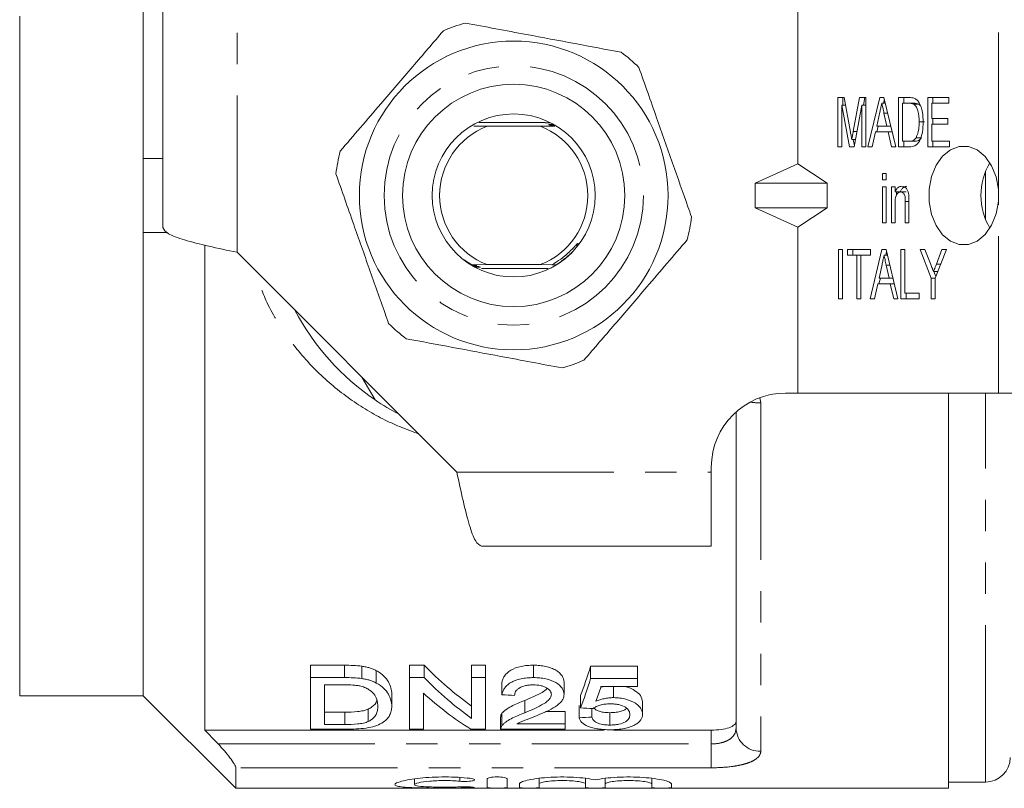
# Model space of a CAD drawing. Units: millimetres. Extents: x 132 to 274, y 87 to 260.
# Drawn here: x 153 to 193, y 87 to 118 of the extents above; entities that cross this region are included whole.
import ezdxf

# ---------------------------------------------------------------- set-up
doc = ezdxf.new("R2010")
doc.units = ezdxf.units.MM
doc.linetypes.add('PHANTOM', pattern=[12.7, 6.35, -1.27, 1.27, -1.27, 1.27, -1.27])

msp = doc.modelspace()

# ---------------------------------------------------------------- linework, layer by layer
at = {"color": 7, "linetype": 'Continuous', "lineweight": 15}
for p, q in [((158.424, 112.19), (158.424, 130.94)), ((159.224, 109.389), (159.224, 118.69)), ((184.924, 111.97), (184.924, 118.69)), ((153.424, 103.437), (153.424, 117.943)), ((186.539, 114.655), (186.795, 114.655)), ((186.539, 112.655), (186.539, 114.655)), ((186.751, 114.347), (186.751, 114.655)), ((186.795, 114.655), (187.057, 113.251)), ((187.167, 113.275), (187.426, 114.655)), ((187.426, 114.655), (187.681, 114.655)), ((187.58, 114.347), (187.638, 114.655)), ((187.681, 114.655), (187.681, 112.655)), ((187.761, 112.655), (188.239, 114.655)), ((188.239, 114.655), (188.411, 114.655)), ((188.466, 114.424), (188.325, 114.424)), ((188.396, 114.424), (188.431, 114.569)), ((188.411, 114.655), (188.889, 112.655)), ((189.005, 114.655), (189.421, 114.655)), ((189.005, 112.655), (189.005, 114.655)), ((189.168, 114.424), (189.168, 112.886)), ((189.421, 114.424), (189.168, 114.424)), ((189.217, 114.424), (189.217, 114.655)), ((189.633, 114.424), (189.421, 114.424)), ((190.183, 114.655), (191.036, 114.655)), ((190.183, 112.655), (190.183, 114.655)), ((190.347, 114.424), (190.347, 113.809)), ((191.036, 114.424), (190.347, 114.424)), ((190.396, 114.424), (190.396, 114.655)), ((191.036, 114.655), (191.036, 114.424)), ((187.013, 112.655), (186.702, 114.347)), ((186.702, 114.347), (186.702, 112.655)), ((186.852, 114.347), (186.702, 114.347)), ((187.518, 114.347), (187.207, 112.655)), ((187.518, 112.655), (187.518, 114.347)), ((187.681, 114.347), (187.518, 114.347)), ((188.244, 114.056), (188.122, 113.501)), ((188.562, 114.021), (188.414, 114.021)), ((188.529, 113.501), (188.414, 114.021)), ((189.839, 114.383), (189.627, 114.383)), ((189.897, 114.316), (189.839, 114.383)), ((174.694, 113.64), (172.006, 113.64)), ((190.051, 113.67), (189.839, 113.67)), ((190.347, 113.809), (190.999, 113.809)), ((190.396, 113.578), (190.396, 113.809)), ((190.999, 113.809), (190.999, 113.578)), ((171.812, 113.495), (172.347, 113.49)), ((172.347, 113.49), (174.501, 113.49)), ((174.501, 113.49), (175.091, 113.495)), ((175.047, 113.555), (175.058, 113.554)), ((187.321, 113.275), (187.167, 113.275)), ((188.071, 113.27), (187.935, 112.655)), ((188.579, 113.27), (188.071, 113.27)), ((188.12, 113.27), (188.176, 113.501)), ((188.122, 113.501), (188.529, 113.501)), ((188.687, 113.501), (188.529, 113.501)), ((188.715, 112.655), (188.579, 113.27)), ((188.742, 113.27), (188.579, 113.27)), ((190.347, 113.578), (190.347, 112.886)), ((190.999, 113.578), (190.347, 113.578)), ((187.263, 112.958), (187.11, 112.958)), ((187.216, 112.705), (187.17, 112.958)), ((189.168, 112.886), (189.425, 112.886)), ((189.217, 112.655), (189.217, 112.886)), ((189.637, 112.886), (189.425, 112.886)), ((189.931, 113.027), (189.719, 113.027)), ((190.347, 112.886), (191.072, 112.886)), ((190.396, 112.655), (190.396, 112.886)), ((191.072, 112.886), (191.072, 112.655)), ((186.702, 112.655), (186.539, 112.655)), ((187.207, 112.655), (187.013, 112.655)), ((187.681, 112.655), (187.518, 112.655)), ((187.935, 112.655), (187.761, 112.655)), ((188.889, 112.655), (188.715, 112.655)), ((189.44, 112.655), (189.005, 112.655)), ((191.072, 112.655), (190.183, 112.655)), ((158.424, 109.19), (158.424, 112.19)), ((158.424, 112.19), (159.224, 112.19)), ((183.194, 111.19), (184.924, 111.97)), ((184.924, 111.97), (186.12, 111.19)), ((188.352, 111.578), (188.497, 111.578)), ((188.352, 111.321), (188.352, 111.578)), ((188.497, 111.321), (188.352, 111.321)), ((188.497, 111.578), (188.497, 111.321)), ((183.194, 111.19), (186.12, 111.19)), ((183.194, 111.19), (183.194, 110.19)), ((186.12, 110.19), (186.12, 111.19)), ((188.352, 111.039), (188.497, 111.039)), ((188.352, 109.578), (188.352, 111.039)), ((188.497, 111.039), (188.497, 109.578)), ((188.715, 111.039), (188.86, 111.039)), ((188.715, 109.578), (188.715, 111.039)), ((188.86, 111.039), (188.86, 110.836)), ((189.072, 110.836), (188.86, 110.836)), ((188.927, 110.729), (188.927, 110.836)), ((189.306, 110.834), (189.094, 110.834)), ((193.045, 110.448), (193.045, 110.932)), ((189.277, 109.578), (189.277, 110.45)), ((189.422, 110.45), (189.277, 110.45)), ((189.422, 110.472), (189.422, 109.578)), ((183.194, 110.19), (186.12, 110.19)), ((183.194, 110.19), (184.924, 109.41)), ((184.924, 109.41), (186.12, 110.19)), ((188.86, 110.362), (188.86, 109.578)), ((184.924, 102.69), (184.924, 109.41)), ((188.497, 109.578), (188.352, 109.578)), ((188.86, 109.578), (188.715, 109.578)), ((189.422, 109.578), (189.277, 109.578)), ((158.424, 109.19), (159.406, 109.19)), ((158.424, 90.44), (158.424, 109.19)), ((160.924, 108.674), (160.924, 89.044)), ((186.575, 108.501), (186.739, 108.501)), ((186.575, 106.501), (186.575, 108.501)), ((186.739, 108.501), (186.739, 106.501)), ((186.938, 108.501), (187.863, 108.501)), ((186.938, 108.27), (186.938, 108.501)), ((187.15, 108.27), (187.15, 108.501)), ((187.852, 106.501), (188.33, 108.501)), ((187.863, 108.501), (187.863, 108.27)), ((188.33, 108.501), (188.501, 108.501)), ((188.501, 108.501), (188.98, 106.501)), ((189.096, 108.501), (189.259, 108.501)), ((189.096, 106.501), (189.096, 108.501)), ((189.259, 108.501), (189.259, 106.732)), ((189.875, 108.501), (190.071, 108.501)), ((190.329, 107.348), (189.875, 108.501)), ((190.071, 108.501), (190.31, 107.892)), ((190.945, 108.501), (190.492, 107.348)), ((190.533, 107.915), (190.749, 108.501)), ((190.749, 108.501), (190.945, 108.501)), ((162.225, 108.389), (171.123, 99.491)), ((187.319, 108.27), (186.938, 108.27)), ((187.319, 106.501), (187.319, 108.27)), ((187.482, 108.27), (187.319, 108.27)), ((187.863, 108.27), (187.482, 108.27)), ((187.482, 108.27), (187.482, 106.501)), ((188.556, 108.27), (188.416, 108.27)), ((188.487, 108.27), (188.522, 108.415)), ((172.347, 107.89), (171.73, 107.885)), ((172.126, 107.74), (174.819, 107.74)), ((174.501, 107.89), (172.347, 107.89)), ((174.967, 107.886), (174.501, 107.89)), ((174.933, 107.764), (174.962, 107.764)), ((188.335, 107.902), (188.212, 107.347)), ((188.619, 107.347), (188.505, 107.868)), ((188.653, 107.868), (188.505, 107.868)), ((190.714, 107.915), (190.533, 107.915)), ((188.211, 107.116), (188.266, 107.347)), ((188.212, 107.347), (188.619, 107.347)), ((188.777, 107.347), (188.619, 107.347)), ((190.329, 106.501), (190.329, 107.348)), ((190.492, 107.348), (190.329, 107.348)), ((190.595, 107.612), (190.421, 107.612)), ((190.516, 107.411), (190.437, 107.612)), ((190.492, 107.348), (190.492, 106.501)), ((188.162, 107.116), (188.026, 106.501)), ((188.67, 107.116), (188.162, 107.116)), ((188.806, 106.501), (188.67, 107.116)), ((188.833, 107.116), (188.67, 107.116)), ((186.739, 106.501), (186.575, 106.501)), ((187.482, 106.501), (187.319, 106.501)), ((188.026, 106.501), (187.852, 106.501)), ((188.98, 106.501), (188.806, 106.501)), ((189.839, 106.501), (189.096, 106.501)), ((189.259, 106.732), (189.839, 106.732)), ((189.308, 106.501), (189.308, 106.732)), ((189.839, 106.732), (189.839, 106.501)), ((190.492, 106.501), (190.329, 106.501)), ((153.424, 97.943), (153.424, 103.437)), ((167.277, 103.337), (167.809, 102.415)), ((184.424, 102.69), (184.924, 102.69)), ((184.924, 102.69), (193.045, 102.69)), ((191.024, 102.69), (191.024, 86.69)), ((195.167, 102.69), (193.045, 102.69)), ((182.424, 89.126), (182.424, 101.926)), ((181.424, 99.491), (181.424, 99.69)), ((181.424, 96.49), (181.424, 99.491)), ((153.424, 90.69), (153.424, 97.943)), ((172.123, 96.49), (181.424, 96.49)), ((166.571, 91.672), (165.203, 91.672)), ((165.203, 91.172), (165.203, 91.672)), ((166.571, 91.172), (166.571, 91.672)), ((167.278, 91.134), (167.278, 91.634)), ((167.859, 90.951), (167.859, 91.451)), ((169.799, 91.672), (169.203, 91.672)), ((169.203, 91.172), (169.203, 91.672)), ((169.799, 91.172), (169.799, 91.672)), ((172.28, 91.672), (171.716, 91.672)), ((171.716, 91.172), (171.716, 91.672)), ((172.28, 91.172), (172.28, 91.672)), ((174.229, 91.172), (174.229, 91.672)), ((178.434, 91.638), (176.536, 91.638)), ((176.536, 91.138), (176.536, 91.638)), ((178.434, 91.138), (178.434, 91.638)), ((165.203, 89.082), (165.203, 91.172)), ((165.203, 91.172), (166.571, 91.172)), ((169.203, 91.172), (169.799, 91.172)), ((169.203, 89.082), (169.203, 91.172)), ((171.716, 91.172), (172.28, 91.172)), ((171.716, 89.519), (171.716, 91.172)), ((172.28, 91.172), (172.28, 89.082)), ((172.947, 90.477), (172.947, 90.977)), ((175.46, 90.491), (175.46, 90.991)), ((176.536, 91.138), (178.434, 91.138)), ((178.434, 91.138), (178.434, 90.813)), ((153.424, 90.44), (153.424, 90.69)), ((166.578, 90.877), (165.767, 90.877)), ((165.767, 90.877), (165.767, 89.273)), ((168.485, 90.012), (168.485, 90.512)), ((169.767, 90.543), (169.767, 89.082)), ((178.434, 90.813), (176.956, 90.813)), ((177.084, 90.813), (176.971, 90.791)), ((177.465, 90.361), (177.465, 90.813)), ((153.424, 90.44), (158.424, 90.44)), ((158.424, 90.44), (162.174, 86.69)), ((173.871, 89.746), (173.871, 90.246)), ((176.126, 89.947), (176.126, 90.447)), ((178.639, 89.686), (178.639, 90.186)), ((166.592, 89.773), (165.767, 89.773)), ((166.592, 89.273), (166.592, 89.773)), ((167.536, 89.396), (167.536, 89.896)), ((172.949, 89.228), (172.949, 89.728)), ((175.511, 89.795), (174.712, 89.795)), ((175.511, 89.295), (175.511, 89.795)), ((176.075, 89.547), (176.075, 90.047)), ((176.588, 89.571), (176.588, 89.924)), ((177.321, 89.251), (177.321, 89.751)), ((172.895, 89.588), (172.895, 89.088)), ((173.554, 89.295), (175.511, 89.295)), ((175.511, 89.295), (175.511, 89.082)), ((177.092, 89.044), (160.924, 89.044)), ((166.636, 89.082), (165.203, 89.082)), ((165.767, 89.273), (166.592, 89.273)), ((169.767, 89.082), (169.203, 89.082)), ((172.28, 89.082), (171.684, 89.082)), ((175.511, 89.082), (172.895, 89.082)), ((181.424, 89.044), (177.462, 89.044)), ((162.174, 86.69), (162.174, 87.521)), ((169.412, 87.073), (169.412, 86.84)), ((172.353, 86.714), (172.353, 87.074)), ((173.153, 87.074), (173.153, 86.714)), ((174.453, 87.093), (174.453, 86.87)), ((176.331, 87.093), (176.331, 86.87)), ((177.131, 87.093), (177.131, 86.87)), ((179.01, 87.093), (179.01, 86.87)), ((191.024, 86.94), (192.524, 86.94)), ((162.174, 86.69), (191.024, 86.69)), ((173.653, 86.714), (173.653, 86.87)), ((174.453, 86.87), (174.453, 86.714)), ((176.331, 86.714), (176.331, 86.87)), ((177.131, 86.87), (177.131, 86.714)), ((179.01, 86.714), (179.01, 86.87)), ((179.81, 86.87), (179.81, 86.714))]:
    msp.add_line(p, q, dxfattribs=at)
at = {"color": 8, "linetype": 'PHANTOM', "lineweight": 0}
for p, q in [((162.225, 108.389), (162.225, 118.69)), ((193.045, 110.932), (193.045, 118.69)), ((192.524, 109.725), (192.524, 111.655)), ((193.045, 102.69), (193.045, 110.448)), ((171.71, 107.879), (171.602, 107.963)), ((183.39, 102.497), (183.424, 102.293)), ((192.524, 86.94), (192.524, 102.69)), ((183.424, 102.293), (183.424, 88.189)), ((171.123, 99.491), (181.424, 99.491)), ((181.424, 88.486), (181.424, 89.044)), ((161.455, 88.486), (181.424, 88.486)), ((181.424, 88.486), (181.424, 87.521)), ((181.424, 87.521), (162.174, 87.521)), ((171.236, 87.129), (171.236, 86.977)), ((171.653, 86.746), (171.653, 86.71))]:
    msp.add_line(p, q, dxfattribs=at)
at = {"color": 7, "linetype": 'Continuous', "lineweight": 15, "flags": 128}
msp.add_lwpolyline([(193.045, 110.932), (192.953, 111.439), (192.77, 111.895), (192.51, 112.268), (192.191, 112.533), (191.834, 112.671), (191.463, 112.674), (191.105, 112.541), (190.784, 112.28), (190.521, 111.911), (190.336, 111.458), (190.24, 110.952), (190.24, 110.428), (190.336, 109.922), (190.521, 109.469), (190.784, 109.1), (191.105, 108.839), (191.463, 108.706), (191.834, 108.709), (192.191, 108.847), (192.51, 109.112), (192.77, 109.485), (192.953, 109.941), (193.045, 110.448)], dxfattribs=at)
at = {"color": 7, "linetype": 'Continuous', "lineweight": 15}
for radius in [6.25, 4.5, 3.3]:
    msp.add_circle((173.424, 110.69), radius, dxfattribs=at)
at = {"color": 8, "linetype": 'PHANTOM', "lineweight": 0}
msp.add_circle((173.424, 110.69), 5.25, dxfattribs=at)
at = {"color": 7, "linetype": 'Continuous', "lineweight": 15}
for centre, radius, start, end in [((173.424, 110.69), 7.25, 105.685, 113.1018), ((173.424, 110.69), 7.25, 45.685, 53.1018), ((173.424, 110.69), 3, 111.0395, 248.9605), ((173.424, 110.69), 3, 291.0395, 68.9605), ((173.424, 110.69), 7.25, 165.685, 173.1018), ((194.931, 110.69), 2.592, 149.3116, 210.6884), ((173.424, 110.69), 7.25, 345.685, 353.1018), ((173.424, 110.69), 10, 207.6679, 235.8419), ((173.424, 110.69), 7.25, 225.685, 233.1018), ((173.424, 110.69), 7.25, 285.685, 293.1018), ((184.424, 99.69), 3, 90, 180), ((173.424, 110.69), 10, 235.8419, 242.3321), ((192.524, 87.94), 1, 270, 0)]:
    msp.add_arc(centre, radius, start, end, dxfattribs=at)
at = {"color": 8, "linetype": 'PHANTOM', "lineweight": 0}
for centre, radius, start, end in [((183.413, 104.895), 2.602, 260.7292, 270.2347), ((183.394, 89.158), 0.97, 181.9053, 271.7862)]:
    msp.add_arc(centre, radius, start, end, dxfattribs=at)
at = {"color": 7, "linetype": 'Continuous', "lineweight": 15}
for centre, major_axis, ratio, start_param, end_param in [((177.817, 110.69), (0, 22.75), 0.642148, 2.560669, 2.710793), ((174.05, 110.69), (0, 22.75), 0.2, 3.615511, 3.719822), ((177.817, 110.19), (0, 22.75), 0.642148, 2.560669, 2.710793), ((174.05, 110.19), (0, 22.75), 0.2, 3.615511, 3.719822), ((177.133, 110.19), (0, 22.75), 0.642148, 2.613171, 2.759382), ((174.614, 110.19), (0, 22.75), 0.196442, 3.640492, 3.693134), ((286.516, 110.19), (227.5, 0), 0.1, 4.189708, 4.192308), ((279.952, 110.19), (227.5, 0), 0.1, 4.238471, 4.241003), ((80.455, 110.19), (227.5, 0), 0.1, 5.146175, 5.148661)]:
    msp.add_ellipse(centre, major_axis=major_axis, ratio=ratio, start_param=start_param, end_param=end_param, dxfattribs=at)
for points, knots in [([(177.777, 116.488), (177.153, 116.605), (175.891, 116.841), (174.172, 117.163), (172.69, 117.441), (171.874, 117.593), (171.464, 117.67)], [0, 0, 0, 0, 0.299773, 0.606569, 0.802338, 1, 1, 1, 1]), ([(170.579, 117.359), (170.166, 116.877), (169.331, 115.902), (168.193, 114.575), (167.211, 113.429), (166.671, 112.799), (166.399, 112.483)], [0, 0, 0, 0, 0.299773, 0.606569, 0.802338, 1, 1, 1, 1]), ([(180.622, 109.819), (180.573, 109.957), (180.321, 110.674), (179.85, 112.012), (179.177, 113.924), (178.727, 115.2), (178.489, 115.877)], [0, 0, 0, 0, 0.069513, 0.36188, 0.661405, 1, 1, 1, 1]), ([(188.325, 114.424), (188.31, 114.355), (188.283, 114.233), (188.256, 114.11), (188.244, 114.056)], [0, 0, 0, 0, 0.5599987, 1, 1, 1, 1]), ([(188.414, 114.021), (188.397, 114.097), (188.368, 114.231), (188.338, 114.365), (188.325, 114.424)], [0, 0, 0, 0, 0.560001, 1, 1, 1, 1]), ([(189.421, 114.655), (189.461, 114.655), (189.533, 114.654), (189.604, 114.635), (189.635, 114.626)], [0, 0, 0, 0, 0.560223, 1, 1, 1, 1]), ([(189.627, 114.383), (189.589, 114.398), (189.521, 114.424), (189.452, 114.424), (189.421, 114.424)], [0, 0, 0, 0, 0.559069, 1, 1, 1, 1]), ([(189.839, 114.383), (189.801, 114.398), (189.734, 114.424), (189.664, 114.424), (189.633, 114.424)], [0, 0, 0, 0, 0.559073, 1, 1, 1, 1]), ([(189.635, 114.626), (189.672, 114.608), (189.738, 114.577), (189.789, 114.512), (189.812, 114.483)], [0, 0, 0, 0, 0.559712, 1, 1, 1, 1]), ([(189.812, 114.483), (189.849, 114.419), (189.923, 114.291), (189.989, 114.007), (189.997, 113.795), (190.002, 113.666)], [0, 0, 0, 0, 0.279573, 0.559729, 1, 1, 1, 1]), ([(189.839, 113.67), (189.834, 113.823), (189.827, 114.037), (189.731, 114.281), (189.661, 114.349), (189.627, 114.383)], [0, 0, 0, 0, 0.559878, 0.780578, 1, 1, 1, 1]), ([(174.903, 113.632), (174.847, 113.631), (174.776, 113.631), (174.713, 113.63), (174.695, 113.629), (174.689, 113.629), (174.694, 113.628), (174.711, 113.627), (174.755, 113.627), (174.826, 113.626), (174.886, 113.626), (174.914, 113.626)], [0, 0, 0, 0, 0.309342, 0.396088, 0.451109, 0.494768, 0.538579, 0.590493, 0.673969, 0.844712, 1, 1, 1, 1]), ([(190.002, 113.666), (189.997, 113.529), (189.985, 113.257), (189.881, 112.892), (189.67, 112.672), (189.517, 112.66), (189.44, 112.655)], [0, 0, 0, 0, 0.281207, 0.561075, 0.779532, 1, 1, 1, 1]), ([(189.719, 113.027), (189.761, 113.14), (189.836, 113.342), (189.838, 113.569), (189.839, 113.67)], [0, 0, 0, 0, 0.557773, 1, 1, 1, 1]), ([(175.037, 113.56), (174.997, 113.56), (174.942, 113.56), (174.883, 113.559), (174.856, 113.558), (174.844, 113.558), (174.845, 113.557), (174.857, 113.556), (174.887, 113.556), (174.952, 113.555), (175.011, 113.555), (175.047, 113.555)], [0, 0, 0, 0, 0.240156, 0.33005, 0.420602, 0.474645, 0.529032, 0.578141, 0.65439, 0.789571, 1, 1, 1, 1]), ([(175.078, 113.537), (175.039, 113.536), (174.985, 113.536), (174.927, 113.535), (174.901, 113.534), (174.891, 113.534), (174.892, 113.533), (174.906, 113.533), (174.939, 113.532), (175.002, 113.531), (175.057, 113.531), (175.088, 113.531)], [0, 0, 0, 0, 0.239894, 0.33113, 0.423064, 0.478957, 0.535154, 0.586668, 0.66891, 0.814792, 1, 1, 1, 1]), ([(187.057, 113.251), (187.067, 113.197), (187.086, 113.099), (187.103, 113.001), (187.11, 112.958)], [0, 0, 0, 0, 0.560001, 1, 1, 1, 1]), ([(187.11, 112.958), (187.121, 113.017), (187.139, 113.123), (187.159, 113.229), (187.167, 113.275)], [0, 0, 0, 0, 0.559997, 1, 1, 1, 1]), ([(189.425, 112.886), (189.487, 112.886), (189.597, 112.888), (189.682, 112.985), (189.719, 113.027)], [0, 0, 0, 0, 0.56182, 1, 1, 1, 1]), ([(189.637, 112.886), (189.699, 112.886), (189.809, 112.888), (189.894, 112.985), (189.931, 113.027)], [0, 0, 0, 0, 0.561822, 1, 1, 1, 1]), ([(166.227, 111.561), (166.465, 110.884), (166.909, 109.623), (167.582, 107.711), (168.053, 106.372), (168.311, 105.64), (168.359, 105.503)], [0, 0, 0, 0, 0.3385936, 0.6306048, 0.9304871, 1, 1, 1, 1]), ([(188.86, 110.836), (188.877, 110.872), (188.911, 110.945), (189.002, 111.044), (189.082, 111.057), (189.131, 111.065)], [0, 0, 0, 0, 0.280956, 0.561478, 1, 1, 1, 1]), ([(189.094, 110.834), (189.055, 110.827), (188.997, 110.815), (188.934, 110.748), (188.863, 110.617), (188.861, 110.475), (188.86, 110.362)], [0, 0, 0, 0, 0.249277, 0.375021, 0.500531, 1, 1, 1, 1]), ([(189.072, 110.836), (189.089, 110.872), (189.123, 110.945), (189.214, 111.044), (189.294, 111.057), (189.343, 111.065)], [0, 0, 0, 0, 0.28096, 0.56148, 1, 1, 1, 1]), ([(189.277, 110.45), (189.277, 110.542), (189.278, 110.657), (189.222, 110.765), (189.172, 110.82), (189.125, 110.829), (189.094, 110.834)], [0, 0, 0, 0, 0.499485, 0.625147, 0.750826, 1, 1, 1, 1]), ([(189.131, 111.065), (189.17, 111.06), (189.247, 111.048), (189.342, 110.962), (189.394, 110.838), (189.407, 110.754), (189.414, 110.712)], [0, 0, 0, 0, 0.279862, 0.559249, 0.779283, 1, 1, 1, 1]), ([(189.414, 110.712), (189.417, 110.667), (189.422, 110.587), (189.422, 110.507), (189.422, 110.472)], [0, 0, 0, 0, 0.5598471, 1, 1, 1, 1]), ([(159.224, 109.389), (159.269, 109.306), (159.359, 109.139), (160.053, 108.889), (161.045, 108.639), (161.832, 108.472), (162.225, 108.389)], [0, 0, 0, 0, 0.25, 0.5, 0.75, 1, 1, 1, 1]), ([(176.269, 104.021), (176.682, 104.503), (177.518, 105.478), (178.655, 106.805), (179.637, 107.951), (180.178, 108.581), (180.449, 108.897)], [0, 0, 0, 0, 0.299773, 0.606569, 0.802338, 1, 1, 1, 1]), ([(174.967, 107.886), (175.089, 107.96), (175.362, 108.125), (175.665, 108.389), (175.867, 108.597), (175.955, 108.688), (175.99, 108.722), (176.005, 108.735), (176.013, 108.741), (176.02, 108.744), (176.024, 108.746), (176.027, 108.746), (176.029, 108.745), (176.03, 108.742), (176.031, 108.737), (176.027, 108.72), (176.003, 108.665), (175.973, 108.616), (175.951, 108.58)], [0, 0, 0, 0, 0.272614, 0.608594, 0.76604, 0.826624, 0.8515, 0.859662, 0.865825, 0.872225, 0.87447, 0.876736, 0.878425, 0.880111, 0.882902, 0.890019, 0.916925, 1, 1, 1, 1]), ([(171.37, 108.117), (171.463, 108.052), (171.581, 107.97), (171.705, 107.899), (171.73, 107.885)], [0, 0, 0, 0, 0.799745, 1, 1, 1, 1]), ([(188.416, 108.27), (188.401, 108.202), (188.374, 108.079), (188.347, 107.956), (188.335, 107.902)], [0, 0, 0, 0, 0.5599989, 1, 1, 1, 1]), ([(188.505, 107.868), (188.488, 107.943), (188.458, 108.077), (188.429, 108.211), (188.416, 108.27)], [0, 0, 0, 0, 0.5600009, 1, 1, 1, 1]), ([(171.71, 107.879), (171.748, 107.879), (171.801, 107.88), (171.857, 107.881), (171.882, 107.881), (171.891, 107.882), (171.887, 107.883), (171.872, 107.883), (171.835, 107.884), (171.784, 107.884), (171.744, 107.885), (171.73, 107.885)], [0, 0, 0, 0, 0.254102, 0.354101, 0.454918, 0.517311, 0.579967, 0.638785, 0.735949, 0.907755, 1, 1, 1, 1]), ([(171.749, 107.855), (171.788, 107.856), (171.842, 107.856), (171.899, 107.857), (171.925, 107.858), (171.935, 107.858), (171.933, 107.859), (171.919, 107.859), (171.884, 107.86), (171.822, 107.861), (171.768, 107.861), (171.74, 107.861)], [0, 0, 0, 0, 0.239474, 0.331606, 0.42446, 0.481248, 0.53833, 0.591062, 0.676333, 0.82753, 1, 1, 1, 1]), ([(171.833, 107.808), (171.873, 107.808), (171.929, 107.808), (171.988, 107.809), (172.016, 107.81), (172.028, 107.811), (172.028, 107.811), (172.016, 107.812), (171.987, 107.812), (171.922, 107.813), (171.861, 107.813), (171.822, 107.814)], [0, 0, 0, 0, 0.2399061, 0.3294551, 0.4196465, 0.4727074, 0.5261325, 0.5740653, 0.6473949, 0.7772913, 1, 1, 1, 1]), ([(171.876, 107.784), (171.92, 107.784), (171.985, 107.785), (172.047, 107.786), (172.072, 107.786), (172.08, 107.787), (172.074, 107.788), (172.055, 107.788), (172.009, 107.789), (171.941, 107.79), (171.887, 107.79), (171.866, 107.79)], [0, 0, 0, 0, 0.251517, 0.377387, 0.43529, 0.493781, 0.5445, 0.601822, 0.693551, 0.876723, 1, 1, 1, 1]), ([(174.967, 107.886), (174.967, 107.886), (174.965, 107.886), (174.967, 107.885), (174.982, 107.885), (175.017, 107.884), (175.074, 107.884), (175.122, 107.883), (175.145, 107.883)], [0, 0, 0, 0, 0.026567, 0.144149, 0.252475, 0.42483, 0.724926, 1, 1, 1, 1]), ([(190.31, 107.892), (190.331, 107.839), (190.368, 107.746), (190.404, 107.653), (190.421, 107.612)], [0, 0, 0, 0, 0.56, 1, 1, 1, 1]), ([(190.421, 107.612), (190.441, 107.668), (190.479, 107.769), (190.516, 107.87), (190.533, 107.915)], [0, 0, 0, 0, 0.560001, 1, 1, 1, 1]), ([(169.071, 104.892), (169.695, 104.775), (170.957, 104.539), (172.676, 104.217), (174.158, 103.939), (174.974, 103.787), (175.384, 103.71)], [0, 0, 0, 0, 0.299773, 0.606569, 0.802338, 1, 1, 1, 1]), ([(171.123, 99.491), (171.206, 99.098), (171.373, 98.311), (171.623, 97.319), (171.873, 96.625), (172.04, 96.535), (172.123, 96.49)], [0, 0, 0, 0, 0.25, 0.5, 0.75, 1, 1, 1, 1]), ([(167.859, 91.451), (167.818, 91.471), (167.777, 91.492), (167.688, 91.531), (167.641, 91.548), (167.543, 91.579), (167.492, 91.593), (167.386, 91.616), (167.332, 91.625), (167.278, 91.634)], [0, 0, 0, 0, 0.25, 0.25, 0.5, 0.5, 0.75, 0.75, 1, 1, 1, 1]), ([(168.485, 90.512), (168.484, 90.59), (168.477, 90.67), (168.433, 90.833), (168.401, 90.915), (168.306, 91.077), (168.245, 91.157), (168.124, 91.273), (168.076, 91.311), (167.976, 91.384), (167.919, 91.418), (167.859, 91.451)], [0, 0, 0, 0, 0.25, 0.25, 0.5, 0.5, 0.75, 0.75, 0.875, 0.875, 1, 1, 1, 1]), ([(174.229, 91.672), (174.143, 91.671), (174.057, 91.669), (173.89, 91.654), (173.807, 91.642), (173.564, 91.592), (173.418, 91.538), (173.189, 91.401), (173.103, 91.319), (173.02, 91.193), (172.998, 91.15), (172.965, 91.064), (172.955, 91.02), (172.947, 90.977)], [0, 0, 0, 0, 0.125, 0.125, 0.25, 0.25, 0.5, 0.5, 0.75, 0.75, 0.875, 0.875, 1, 1, 1, 1]), ([(175.46, 90.991), (175.458, 91.033), (175.454, 91.076), (175.427, 91.159), (175.408, 91.202), (175.324, 91.325), (175.237, 91.402), (175.07, 91.502), (175.009, 91.532), (174.873, 91.585), (174.798, 91.607), (174.644, 91.641), (174.563, 91.653), (174.397, 91.669), (174.313, 91.671), (174.229, 91.672)], [0, 0, 0, 0, 0.125, 0.125, 0.25, 0.25, 0.5, 0.5, 0.625, 0.625, 0.75, 0.75, 0.875, 0.875, 1, 1, 1, 1]), ([(167.278, 91.134), (167.332, 91.125), (167.386, 91.116), (167.491, 91.093), (167.543, 91.079), (167.641, 91.048), (167.688, 91.031), (167.777, 90.992), (167.818, 90.971), (167.859, 90.951)], [0, 0, 0, 0, 0.25, 0.25, 0.5, 0.5, 0.75, 0.75, 1, 1, 1, 1]), ([(167.859, 90.951), (167.919, 90.918), (167.975, 90.884), (168.075, 90.812), (168.121, 90.775), (168.242, 90.66), (168.306, 90.578), (168.401, 90.415), (168.433, 90.334), (168.477, 90.171), (168.484, 90.09), (168.485, 90.012)], [0, 0, 0, 0, 0.125, 0.125, 0.25, 0.25, 0.5, 0.5, 0.75, 0.75, 1, 1, 1, 1]), ([(172.947, 90.477), (172.955, 90.52), (172.965, 90.563), (172.997, 90.648), (173.019, 90.691), (173.073, 90.775), (173.109, 90.816), (173.192, 90.896), (173.243, 90.933), (173.358, 91.002), (173.423, 91.033), (173.563, 91.085), (173.641, 91.108), (173.801, 91.141), (173.885, 91.153), (174.056, 91.169), (174.142, 91.171), (174.229, 91.172)], [0, 0, 0, 0, 0.125, 0.125, 0.25, 0.25, 0.375, 0.375, 0.5, 0.5, 0.625, 0.625, 0.75, 0.75, 0.875, 0.875, 1, 1, 1, 1]), ([(174.229, 91.172), (174.313, 91.171), (174.396, 91.169), (174.56, 91.153), (174.642, 91.141), (174.876, 91.09), (175.015, 91.035), (175.237, 90.902), (175.324, 90.825), (175.408, 90.702), (175.427, 90.66), (175.454, 90.576), (175.458, 90.533), (175.46, 90.491)], [0, 0, 0, 0, 0.125, 0.125, 0.25, 0.25, 0.5, 0.5, 0.75, 0.75, 0.875, 0.875, 1, 1, 1, 1]), ([(167.239, 90.826), (167.188, 90.837), (167.134, 90.847), (167.025, 90.86), (166.97, 90.864), (166.803, 90.876), (166.69, 90.876), (166.578, 90.877)], [0, 0, 0, 0, 0.25, 0.25, 0.5, 0.5, 1, 1, 1, 1]), ([(167.921, 90.016), (167.919, 90.088), (167.915, 90.161), (167.878, 90.31), (167.85, 90.385), (167.751, 90.531), (167.678, 90.602), (167.541, 90.7), (167.489, 90.731), (167.403, 90.771), (167.373, 90.784), (167.309, 90.807), (167.274, 90.816), (167.239, 90.826)], [0, 0, 0, 0, 0.25, 0.25, 0.5, 0.5, 0.75, 0.75, 0.875, 0.875, 0.9375, 0.9375, 1, 1, 1, 1]), ([(174.218, 90.877), (174.164, 90.876), (174.111, 90.875), (174.007, 90.865), (173.955, 90.858), (173.807, 90.825), (173.719, 90.791), (173.616, 90.728), (173.585, 90.705), (173.537, 90.657), (173.518, 90.632), (173.487, 90.58), (173.476, 90.554), (173.463, 90.501), (173.461, 90.474), (173.46, 90.448)], [0, 0, 0, 0, 0.125, 0.125, 0.25, 0.25, 0.5, 0.5, 0.625, 0.625, 0.75, 0.75, 0.875, 0.875, 1, 1, 1, 1]), ([(174.782, 90.731), (174.716, 90.677), (174.565, 90.554), (174.235, 90.402), (173.993, 90.298), (173.871, 90.246)], [0, 0, 0, 0, 0.277325, 0.637758, 1, 1, 1, 1]), ([(173.871, 89.746), (174.11, 89.845), (174.344, 89.948), (174.659, 90.123), (174.758, 90.186), (174.865, 90.292), (174.894, 90.329), (174.925, 90.387), (174.933, 90.407), (174.944, 90.448), (174.946, 90.468), (174.947, 90.489)], [0, 0, 0, 0, 0.5, 0.5, 0.75, 0.75, 0.875, 0.875, 0.9375, 0.9375, 1, 1, 1, 1]), ([(174.947, 90.489), (174.945, 90.538), (174.932, 90.587), (174.863, 90.681), (174.811, 90.724), (174.711, 90.781), (174.674, 90.798), (174.594, 90.827), (174.551, 90.84), (174.414, 90.869), (174.316, 90.875), (174.218, 90.877)], [0, 0, 0, 0, 0.25, 0.25, 0.5, 0.5, 0.625, 0.625, 0.75, 0.75, 1, 1, 1, 1]), ([(175.46, 90.491), (175.457, 90.445), (175.452, 90.399), (175.42, 90.31), (175.397, 90.266), (175.305, 90.14), (175.213, 90.064), (175.001, 89.924), (174.877, 89.861), (174.619, 89.741), (174.485, 89.685), (174.35, 89.63)], [0, 0, 0, 0, 0.125, 0.125, 0.25, 0.25, 0.5, 0.5, 0.75, 0.75, 1, 1, 1, 1]), ([(178.639, 90.186), (178.625, 90.274), (178.6, 90.433), (178.349, 90.645), (178.097, 90.777), (177.913, 90.808), (177.879, 90.813)], [0, 0, 0, 0, 0.358612, 0.64625, 0.934858, 1, 1, 1, 1]), ([(167.882, 90.28), (167.88, 90.266), (167.865, 90.157), (167.761, 90.022), (167.587, 89.925), (167.536, 89.896)], [0, 0, 0, 0, 0.097451, 0.737652, 1, 1, 1, 1]), ([(173.871, 90.246), (173.674, 90.17), (173.484, 90.092), (173.239, 89.963), (173.166, 89.918), (173.072, 89.848), (173.042, 89.825), (172.991, 89.777), (172.97, 89.752), (172.949, 89.728)], [0, 0, 0, 0, 0.5, 0.5, 0.75, 0.75, 0.875, 0.875, 1, 1, 1, 1]), ([(177.323, 90.108), (177.253, 90.107), (177.184, 90.105), (177.049, 90.09), (176.983, 90.077), (176.866, 90.043), (176.811, 90.021), (176.716, 89.975), (176.676, 89.948), (176.639, 89.921)], [0, 0, 0, 0, 0.25, 0.25, 0.5, 0.5, 0.75, 0.75, 1, 1, 1, 1]), ([(176.752, 90.213), (176.802, 90.234), (176.853, 90.254), (176.962, 90.29), (177.019, 90.306), (177.14, 90.332), (177.203, 90.343), (177.333, 90.357), (177.399, 90.36), (177.465, 90.361)], [0, 0, 0, 0, 0.25, 0.25, 0.5, 0.5, 0.75, 0.75, 1, 1, 1, 1]), ([(178.126, 89.672), (178.125, 89.697), (178.124, 89.723), (178.111, 89.775), (178.101, 89.8), (178.061, 89.877), (178.014, 89.928), (177.877, 90.018), (177.783, 90.055), (177.618, 90.088), (177.561, 90.096), (177.443, 90.106), (177.383, 90.107), (177.323, 90.108)], [0, 0, 0, 0, 0.125, 0.125, 0.25, 0.25, 0.5, 0.5, 0.75, 0.75, 0.875, 0.875, 1, 1, 1, 1]), ([(177.465, 90.361), (177.553, 90.359), (177.639, 90.356), (177.808, 90.335), (177.891, 90.319), (178.117, 90.257), (178.246, 90.197), (178.399, 90.098), (178.445, 90.063), (178.519, 89.99), (178.549, 89.953), (178.596, 89.877), (178.613, 89.839), (178.634, 89.762), (178.637, 89.724), (178.639, 89.686)], [0, 0, 0, 0, 0.125, 0.125, 0.25, 0.25, 0.5, 0.5, 0.625, 0.625, 0.75, 0.75, 0.875, 0.875, 1, 1, 1, 1]), ([(167.536, 89.896), (167.507, 89.884), (167.477, 89.871), (167.411, 89.85), (167.375, 89.84), (167.264, 89.815), (167.184, 89.802), (166.936, 89.777), (166.763, 89.774), (166.592, 89.773)], [0, 0, 0, 0, 0.125, 0.125, 0.25, 0.25, 0.5, 0.5, 1, 1, 1, 1]), ([(168.485, 90.012), (168.483, 89.948), (168.48, 89.885), (168.453, 89.763), (168.432, 89.704), (168.369, 89.589), (168.327, 89.532), (168.224, 89.426), (168.16, 89.376), (168.002, 89.284), (167.911, 89.244), (167.697, 89.174), (167.576, 89.149), (167.318, 89.112), (167.182, 89.099), (166.911, 89.084), (166.774, 89.082), (166.636, 89.082)], [0, 0, 0, 0, 0.125, 0.125, 0.25, 0.25, 0.375, 0.375, 0.5, 0.5, 0.625, 0.625, 0.75, 0.75, 0.875, 0.875, 1, 1, 1, 1]), ([(167.536, 89.396), (167.576, 89.416), (167.615, 89.437), (167.68, 89.48), (167.708, 89.503), (167.783, 89.575), (167.821, 89.627), (167.877, 89.733), (167.894, 89.788), (167.917, 89.9), (167.919, 89.958), (167.921, 90.016)], [0, 0, 0, 0, 0.125, 0.125, 0.25, 0.25, 0.5, 0.5, 0.75, 0.75, 1, 1, 1, 1]), ([(172.949, 89.728), (172.933, 89.704), (172.908, 89.668), (172.896, 89.621), (172.896, 89.598), (172.896, 89.588)], [0, 0, 0, 0, 0.516405, 0.780386, 1, 1, 1, 1]), ([(172.949, 89.228), (172.97, 89.252), (172.991, 89.277), (173.042, 89.325), (173.071, 89.348), (173.164, 89.417), (173.237, 89.462), (173.482, 89.592), (173.674, 89.67), (173.871, 89.746)], [0, 0, 0, 0, 0.125, 0.125, 0.25, 0.25, 0.5, 0.5, 1, 1, 1, 1]), ([(177.321, 89.751), (177.227, 89.754), (177.067, 89.759), (176.872, 89.807), (176.737, 89.867), (176.693, 89.918), (176.671, 89.944)], [0, 0, 0, 0, 0.318121, 0.545564, 0.772549, 1, 1, 1, 1]), ([(178.001, 89.926), (177.969, 89.9), (177.904, 89.848), (177.735, 89.79), (177.531, 89.756), (177.388, 89.753), (177.321, 89.751)], [0, 0, 0, 0, 0.240187, 0.502389, 0.765156, 1, 1, 1, 1]), ([(166.592, 89.273), (166.763, 89.274), (166.936, 89.277), (167.185, 89.302), (167.264, 89.315), (167.374, 89.34), (167.411, 89.35), (167.477, 89.371), (167.507, 89.384), (167.536, 89.396)], [0, 0, 0, 0, 0.5, 0.5, 0.75, 0.75, 0.875, 0.875, 1, 1, 1, 1]), ([(174.35, 89.63), (174.208, 89.576), (174.068, 89.522), (173.86, 89.441), (173.791, 89.414), (173.663, 89.357), (173.608, 89.326), (173.554, 89.295)], [0, 0, 0, 0, 0.5, 0.5, 0.75, 0.75, 1, 1, 1, 1]), ([(177.318, 89.061), (177.237, 89.062), (177.156, 89.063), (176.997, 89.073), (176.918, 89.081), (176.766, 89.102), (176.694, 89.116), (176.56, 89.15), (176.497, 89.17), (176.329, 89.237), (176.241, 89.292), (176.151, 89.383), (176.128, 89.414), (176.093, 89.48), (176.083, 89.513), (176.075, 89.547)], [0, 0, 0, 0, 0.125, 0.125, 0.25, 0.25, 0.375, 0.375, 0.5, 0.5, 0.75, 0.75, 0.875, 0.875, 1, 1, 1, 1]), ([(176.588, 89.571), (176.603, 89.529), (176.622, 89.489), (176.687, 89.412), (176.733, 89.375), (176.858, 89.313), (176.938, 89.288), (177.075, 89.265), (177.123, 89.26), (177.221, 89.253), (177.271, 89.252), (177.321, 89.251)], [0, 0, 0, 0, 0.25, 0.25, 0.5, 0.5, 0.75, 0.75, 0.875, 0.875, 1, 1, 1, 1]), ([(177.321, 89.251), (177.382, 89.252), (177.443, 89.253), (177.561, 89.263), (177.62, 89.271), (177.785, 89.304), (177.875, 89.339), (178.013, 89.42), (178.059, 89.467), (178.101, 89.542), (178.111, 89.567), (178.124, 89.619), (178.125, 89.645), (178.126, 89.672)], [0, 0, 0, 0, 0.125, 0.125, 0.25, 0.25, 0.5, 0.5, 0.75, 0.75, 0.875, 0.875, 1, 1, 1, 1]), ([(178.639, 89.686), (178.637, 89.647), (178.634, 89.608), (178.61, 89.532), (178.593, 89.494), (178.543, 89.422), (178.51, 89.387), (178.432, 89.322), (178.385, 89.291), (178.333, 89.261)], [0, 0, 0, 0, 0.25, 0.25, 0.5, 0.5, 0.75, 0.75, 1, 1, 1, 1]), ([(181.424, 89.044), (181.56, 89.044), (181.694, 89.053), (181.94, 89.087), (182.051, 89.113), (182.233, 89.176), (182.304, 89.215), (182.4, 89.299), (182.424, 89.345), (182.424, 89.393)], [0, 0, 0, 0, 0.25, 0.25, 0.5, 0.5, 0.75, 0.75, 1, 1, 1, 1]), ([(172.895, 89.082), (172.895, 89.106), (172.898, 89.13), (172.915, 89.179), (172.931, 89.204), (172.949, 89.228)], [0, 0, 0, 0, 0.5, 0.5, 1, 1, 1, 1]), ([(178.333, 89.261), (178.273, 89.23), (178.211, 89.2), (178.064, 89.149), (177.981, 89.127), (177.806, 89.093), (177.713, 89.081), (177.566, 89.069), (177.517, 89.065), (177.418, 89.062), (177.368, 89.061), (177.318, 89.061)], [0, 0, 0, 0, 0.25, 0.25, 0.5, 0.5, 0.75, 0.75, 0.875, 0.875, 1, 1, 1, 1]), ([(162.174, 87.521), (162.174, 87.555), (162.15, 87.612), (162.065, 87.755), (162.005, 87.841), (161.869, 88.019), (161.791, 88.113), (161.629, 88.3), (161.543, 88.394), (161.455, 88.486)], [0, 0, 0, 0, 0.25, 0.25, 0.5, 0.5, 0.75, 0.75, 1, 1, 1, 1]), ([(171.653, 86.71), (171.501, 86.706), (171.339, 86.703), (170.999, 86.7), (170.822, 86.7), (170.469, 86.699), (170.289, 86.7), (169.948, 86.703), (169.781, 86.705), (169.473, 86.712), (169.332, 86.716), (169.078, 86.729), (168.97, 86.738), (168.793, 86.759), (168.724, 86.772), (168.634, 86.803), (168.611, 86.821), (168.612, 86.86), (168.636, 86.882), (168.729, 86.928), (168.797, 86.951), (168.976, 86.999), (169.084, 87.022), (169.334, 87.064), (169.478, 87.084), (169.783, 87.116), (169.95, 87.129), (170.293, 87.146), (170.468, 87.15), (170.825, 87.149), (171, 87.144), (171.339, 87.125), (171.503, 87.111), (171.653, 87.094)], [0, 0, 0, 0, 0.0625, 0.0625, 0.125, 0.125, 0.1875, 0.1875, 0.25, 0.25, 0.3125, 0.3125, 0.375, 0.375, 0.4375, 0.4375, 0.5, 0.5, 0.5625, 0.5625, 0.625, 0.625, 0.6875, 0.6875, 0.75, 0.75, 0.8125, 0.8125, 0.875, 0.875, 0.9375, 0.9375, 1, 1, 1, 1]), ([(171.236, 86.977), (171.145, 86.986), (171.049, 86.992), (170.845, 87.002), (170.738, 87.005), (170.421, 87.006), (170.207, 86.996), (169.837, 86.964), (169.682, 86.941), (169.47, 86.89), (169.412, 86.863), (169.411, 86.816), (169.467, 86.796), (169.681, 86.764), (169.838, 86.753), (170.114, 86.742), (170.214, 86.739), (170.42, 86.736), (170.525, 86.735), (170.739, 86.736), (170.844, 86.736), (171.048, 86.74), (171.146, 86.743), (171.236, 86.747)], [0, 0, 0, 0, 0.0625, 0.0625, 0.125, 0.125, 0.25, 0.25, 0.375, 0.375, 0.5, 0.5, 0.625, 0.625, 0.75, 0.75, 0.8125, 0.8125, 0.875, 0.875, 0.9375, 0.9375, 1, 1, 1, 1]), ([(171.653, 87.094), (171.742, 87.083), (171.808, 87.067), (171.858, 87.031), (171.841, 87.013), (171.734, 86.984), (171.644, 86.974), (171.438, 86.966), (171.326, 86.968), (171.236, 86.977)], [0, 0, 0, 0, 0.25, 0.25, 0.5, 0.5, 0.75, 0.75, 1, 1, 1, 1]), ([(172.353, 87.074), (172.353, 87.093), (172.396, 87.112), (172.542, 87.141), (172.646, 87.15), (172.859, 87.15), (172.963, 87.141), (173.11, 87.112), (173.153, 87.093), (173.153, 87.074)], [0, 0, 0, 0, 0.25, 0.25, 0.5, 0.5, 0.75, 0.75, 1, 1, 1, 1]), ([(173.653, 86.87), (173.653, 86.892), (173.68, 86.916), (173.787, 86.965), (173.865, 86.99), (174.068, 87.039), (174.19, 87.061), (174.474, 87.101), (174.629, 87.117), (174.965, 87.141), (175.141, 87.148), (175.498, 87.151), (175.677, 87.147), (176.193, 87.119), (176.506, 87.08), (176.731, 87.033)], [0, 0, 0, 0, 0.125, 0.125, 0.25, 0.25, 0.375, 0.375, 0.5, 0.5, 0.625, 0.625, 0.75, 0.75, 1, 1, 1, 1]), ([(176.331, 86.87), (176.331, 86.886), (176.307, 86.901), (176.213, 86.933), (176.144, 86.948), (175.971, 86.975), (175.866, 86.986), (175.64, 87.001), (175.516, 87.005), (175.27, 87.005), (175.146, 87.001), (174.918, 86.986), (174.814, 86.975), (174.639, 86.948), (174.571, 86.933), (174.477, 86.901), (174.453, 86.885), (174.453, 86.87)], [0, 0, 0, 0, 0.125, 0.125, 0.25, 0.25, 0.375, 0.375, 0.5, 0.5, 0.625, 0.625, 0.75, 0.75, 0.875, 0.875, 1, 1, 1, 1]), ([(176.731, 87.033), (176.844, 87.057), (176.978, 87.078), (177.276, 87.114), (177.44, 87.128), (177.784, 87.147), (177.962, 87.151), (178.321, 87.148), (178.495, 87.141), (178.832, 87.117), (178.987, 87.101), (179.271, 87.061), (179.393, 87.039), (179.698, 86.966), (179.81, 86.914), (179.81, 86.87)], [0, 0, 0, 0, 0.125, 0.125, 0.25, 0.25, 0.375, 0.375, 0.5, 0.5, 0.625, 0.625, 0.75, 0.75, 1, 1, 1, 1]), ([(179.01, 86.87), (179.01, 86.886), (178.985, 86.901), (178.892, 86.933), (178.822, 86.948), (178.649, 86.975), (178.545, 86.986), (178.318, 87.001), (178.194, 87.005), (177.948, 87.005), (177.824, 87.001), (177.596, 86.986), (177.493, 86.975), (177.318, 86.948), (177.249, 86.933), (177.156, 86.901), (177.131, 86.885), (177.131, 86.87)], [0, 0, 0, 0, 0.125, 0.125, 0.25, 0.25, 0.375, 0.375, 0.5, 0.5, 0.625, 0.625, 0.75, 0.75, 0.875, 0.875, 1, 1, 1, 1]), ([(171.236, 86.747), (171.326, 86.751), (171.437, 86.752), (171.64, 86.748), (171.731, 86.744), (171.841, 86.732), (171.858, 86.726), (171.809, 86.716), (171.743, 86.712), (171.653, 86.71)], [0, 0, 0, 0, 0.25, 0.25, 0.5, 0.5, 0.75, 0.75, 1, 1, 1, 1]), ([(173.153, 86.714), (173.153, 86.709), (173.11, 86.706), (172.962, 86.701), (172.858, 86.7), (172.649, 86.7), (172.545, 86.701), (172.396, 86.706), (172.353, 86.709), (172.353, 86.714)], [0, 0, 0, 0, 0.25, 0.25, 0.5, 0.5, 0.75, 0.75, 1, 1, 1, 1]), ([(174.453, 86.714), (174.453, 86.709), (174.41, 86.706), (174.262, 86.701), (174.158, 86.7), (173.949, 86.7), (173.845, 86.701), (173.696, 86.706), (173.653, 86.709), (173.653, 86.714)], [0, 0, 0, 0, 0.25, 0.25, 0.5, 0.5, 0.75, 0.75, 1, 1, 1, 1]), ([(177.131, 86.714), (177.131, 86.709), (177.088, 86.706), (176.94, 86.701), (176.836, 86.7), (176.627, 86.7), (176.523, 86.701), (176.374, 86.706), (176.331, 86.709), (176.331, 86.714)], [0, 0, 0, 0, 0.25, 0.25, 0.5, 0.5, 0.75, 0.75, 1, 1, 1, 1]), ([(179.81, 86.714), (179.81, 86.709), (179.766, 86.706), (179.619, 86.701), (179.514, 86.7), (179.305, 86.7), (179.201, 86.701), (179.052, 86.706), (179.01, 86.709), (179.01, 86.714)], [0, 0, 0, 0, 0.25, 0.25, 0.5, 0.5, 0.75, 0.75, 1, 1, 1, 1])]:
    msp.add_open_spline(points, degree=3, knots=knots, dxfattribs=at)
at = {"color": 8, "linetype": 'PHANTOM', "lineweight": 0}
for points, knots in [([(175.951, 108.58), (175.885, 108.504), (175.65, 108.236), (175.356, 108.031), (175.145, 107.883)], [0, 0, 0, 0, 0.281282, 1, 1, 1, 1]), ([(169.584, 101.03), (169.123, 101.207), (168.143, 101.582), (166.756, 102.434), (165.424, 103.535), (164.276, 104.884), (163.409, 106.272), (163.082, 107.257), (162.945, 107.669)], [0, 0, 0, 0, 0.150801, 0.320938, 0.500502, 0.684794, 0.868121, 1, 1, 1, 1]), ([(182.424, 89.126), (182.424, 89.04), (182.404, 88.958), (182.319, 88.804), (182.255, 88.735), (182.122, 88.646), (182.073, 88.619), (181.964, 88.573), (181.904, 88.552), (181.713, 88.504), (181.57, 88.486), (181.424, 88.486)], [0, 0, 0, 0, 0.25, 0.25, 0.5, 0.5, 0.625, 0.625, 0.75, 0.75, 1, 1, 1, 1]), ([(181.424, 87.521), (181.702, 87.521), (181.976, 87.537), (182.347, 87.584), (182.467, 87.604), (182.684, 87.65), (182.784, 87.677), (182.965, 87.736), (183.045, 87.77), (183.182, 87.841), (183.239, 87.879), (183.379, 88.002), (183.424, 88.092), (183.424, 88.189)], [0, 0, 0, 0, 0.25, 0.25, 0.375, 0.375, 0.5, 0.5, 0.625, 0.625, 0.75, 0.75, 1, 1, 1, 1])]:
    msp.add_open_spline(points, degree=3, knots=knots, dxfattribs=at)
at = {"color": 7, "linetype": 'Continuous', "lineweight": 15}
for points in [[(167.278, 91.634), (167.048, 91.667), (166.808, 91.671), (166.571, 91.672)], [(166.571, 91.172), (166.808, 91.171), (167.048, 91.167), (167.278, 91.134)], [(160.924, 89.044), (161.101, 88.858), (161.278, 88.672), (161.455, 88.486)]]:
    msp.add_open_spline(points, degree=3, dxfattribs=at)

doc.saveas('drawing.dxf')
